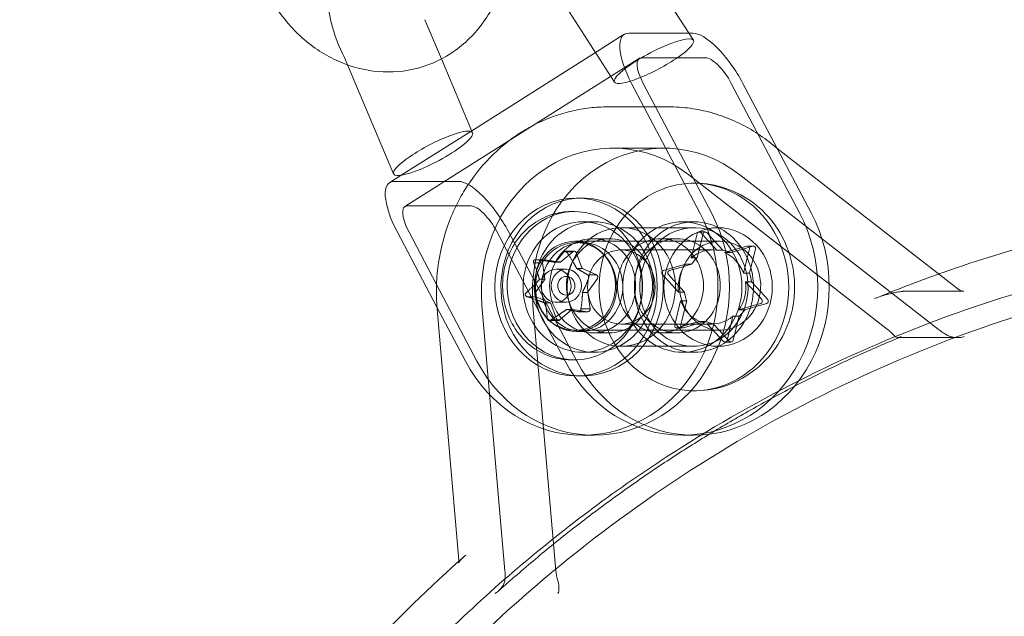
# Model space of a CAD drawing. Extents: x -281 to 449, y -450 to 0.
# Drawn here: x -131 to -127, y -264 to -261 of the extents above; entities that cross this region are included whole.
import ezdxf

# ---------------------------------------------------------------- set-up
doc = ezdxf.new("R2010")
doc.units = 0
doc.header["$MEASUREMENT"] = 0
doc.header["$PDMODE"] = 68
doc.header["$PDSIZE"] = 5
doc.styles.get("Standard").update_dxf_attribs({"font": 'Helvetica LT 57 Condensed_0.ttf'})
doc.dimstyles.new('FEET-METERS', dxfattribs={"dimtxt": 12, "dimasz": 7, "dimexe": 3, "dimexo": 3, "dimgap": 3, "dimtad": 0, "dimdec": 1, "dimzin": 3, "dimdsep": 46, "dimlunit": 4, "dimtxsty": 'Standard', "dimcen": 0.09, "dimadec": 0, "dimazin": 0, "dimtfac": 2, "dimtdec": 1, "dimtofl": 0, "dimtmove": 0, "dimatfit": 3, "dimfxl": 1, "dimfrac": 2, "dimtolj": 1, "dimtzin": 3, "dimarcsym": 0})

# ---------------------------------------------------------------- blocks, each defined once
blk = doc.blocks.new('*D84')
at = {"color": 0, "lineweight": -2, "transparency": 16777216}
for p, q in [((-24.5088, -66.5121), (-265.9918, -66.5121)), ((-262.9918, -73.5121), (-262.9918, -176.0341)), ((-262.9918, -427.4958), (-262.9918, -269.9837)), ((91.3654, -434.4958), (-265.9918, -434.4958))]:
    blk.add_line(p, q, dxfattribs=at)
at = {"color": 0, "lineweight": 0, "transparency": 16777216}
for points in [[(-264.1584, -73.5121), (-261.8251, -73.5121), (-262.9918, -66.5121)], [(-264.1584, -427.4958), (-261.8251, -427.4958), (-262.9918, -434.4958)]]:
    blk.add_solid(points, dxfattribs=at)
at = {"layer": 'Defpoints', "color": 0, "lineweight": 0, "transparency": 16777216}
for p in [(-21.5088, -66.5121), (-262.9918, -434.4958), (94.3654, -434.4958)]:
    blk.add_point(p, dxfattribs=at)
at = {"color": 0, "lineweight": 0, "transparency": 16777216, "insert": (-262.9918, -223.0089), "char_height": 12, "attachment_point": 5, "rotation": 90}
blk.add_mtext('\\A1;30\'-8" [9.3M]', dxfattribs=at)
blk = doc.blocks.new('new block')
at = {"color": 0, "linetype": 'Continuous', "lineweight": 0}
for p, q in [((-127.9957, -261.5515), (-128.2875, -261.0963)), ((-128.328, -261.728), (-128.6114, -261.286)), ((-129.1271, -261.4649), (-129.0575, -261.6302)), ((-128.2682, -261.5215), (-128.0149, -261.5215)), ((-128.0149, -261.5215), (-127.9986, -261.5215)), ((-128.4081, -261.603), (-128.2872, -261.5266)), ((-128.9299, -261.933), (-128.4081, -261.603)), ((-129.467, -261.6242), (-129.4539, -261.6553)), ((-129.2116, -262.2527), (-128.2233, -261.6277)), ((-129.0575, -261.6302), (-128.9264, -261.9412)), ((-128.2136, -261.6251), (-127.944, -261.6251)), ((-129.4539, -261.6553), (-129.26, -262.1153)), ((-127.9685, -262.2793), (-128.2563, -261.7333)), ((-127.9197, -262.2793), (-128.2075, -261.7333)), ((-127.8359, -261.7333), (-127.5481, -262.2793)), ((-127.7871, -261.7333), (-127.4993, -262.2793)), ((-128.3554, -261.8324), (-128.1004, -261.8324)), ((-129.2269, -262.1208), (-128.9299, -261.933)), ((-128.3354, -262.0064), (-128.1204, -262.0064)), ((-127.6434, -262.0059), (-127.6766, -261.9801)), ((-126.8815, -262.5993), (-127.6434, -262.0059)), ((-129.2756, -262.1516), (-129.2269, -262.1208)), ((-128.0144, -262.1186), (-127.1788, -262.7693)), ((-127.7993, -262.1186), (-126.9638, -262.7693)), ((-129.2565, -262.1465), (-128.9869, -262.1465)), ((-128.4901, -262.2168), (-128.4646, -262.2168)), ((-129.2019, -262.2501), (-128.9323, -262.2501)), ((-128.5119, -262.274), (-128.4952, -262.274)), ((-128.4627, -262.3168), (-128.4139, -262.3168)), ((-127.9935, -262.3418), (-128.2995, -262.3418)), ((-128.0423, -262.3168), (-127.9935, -262.3168)), ((-129.0767, -262.677), (-129.2446, -262.3583)), ((-129.0785, -262.581), (-129.1958, -262.3583)), ((-128.8242, -262.3583), (-128.5365, -262.9043)), ((-128.7754, -262.3583), (-128.4877, -262.9043)), ((-128.4204, -262.388), (-128.3494, -262.388)), ((-128.1344, -262.388), (-128.0634, -262.388)), ((-128.0051, -262.4689), (-127.9802, -262.367)), ((-127.9458, -262.3596), (-127.9713, -262.3596)), ((-127.9547, -262.367), (-127.9668, -262.4167)), ((-127.9649, -262.3625), (-127.956, -262.3723)), ((-127.956, -262.3723), (-127.9312, -262.3994)), ((-127.9057, -262.3994), (-127.9394, -262.3625)), ((-127.8943, -262.399), (-128.4952, -262.399)), ((-128.4901, -262.4043), (-128.4646, -262.4043)), ((-127.917, -262.4355), (-128.2995, -262.4355)), ((-127.9668, -262.4167), (-127.9796, -262.4689)), ((-127.9312, -262.3994), (-127.8968, -262.4371)), ((-127.8713, -262.4371), (-127.9057, -262.3994)), ((-127.8832, -262.399), (-127.8943, -262.399)), ((-127.8639, -262.4468), (-127.7709, -262.4195)), ((-127.7867, -262.4316), (-127.8384, -262.4468)), ((-127.7454, -262.4195), (-127.7867, -262.4316)), ((-127.743, -262.4191), (-127.7685, -262.4191)), ((-127.7597, -262.4317), (-127.7645, -262.4514)), ((-127.745, -262.4759), (-127.7342, -262.4317)), ((-128.6224, -262.4768), (-128.661, -262.4768)), ((-128.5581, -262.4868), (-128.6211, -262.4769)), ((-128.5045, -262.4432), (-128.5546, -262.4863)), ((-128.5424, -262.4432), (-128.5045, -262.4432)), ((-128.498, -262.4403), (-128.5376, -262.4403)), ((-128.4659, -262.5113), (-128.4896, -262.4465)), ((-127.9796, -262.4689), (-128.0051, -262.4689)), ((-127.8968, -262.4371), (-127.8713, -262.4371)), ((-127.8384, -262.4468), (-127.8639, -262.4468)), ((-127.7645, -262.4514), (-127.7846, -262.5336)), ((-127.7591, -262.5336), (-127.745, -262.4759)), ((-128.6691, -262.4894), (-128.6312, -262.4894)), ((-128.6312, -262.4894), (-128.6222, -262.5585)), ((-128.557, -262.4869), (-128.5797, -262.4869)), ((-128.5774, -262.4863), (-128.5546, -262.4863)), ((-128.5313, -262.517), (-128.5745, -262.517)), ((-128.4865, -262.5143), (-128.4637, -262.5143)), ((-128.4046, -262.5403), (-128.4637, -262.5143)), ((-128.1222, -262.5226), (-128.0292, -262.4953)), ((-128.0501, -262.5089), (-128.0967, -262.5226)), ((-128.0037, -262.4953), (-128.0501, -262.5089)), ((-128.0292, -262.4953), (-128.0037, -262.4953)), ((-128.645, -262.5585), (-128.6222, -262.5585)), ((-128.4426, -262.5403), (-128.4046, -262.5403)), ((-128.4392, -262.611), (-128.3998, -262.5561)), ((-128.0582, -262.6139), (-128.1263, -262.5393)), ((-128.1008, -262.5393), (-128.0653, -262.5782)), ((-127.7846, -262.5336), (-127.7591, -262.5336)), ((-128.9081, -262.9043), (-129.0785, -262.581)), ((-128.6235, -262.562), (-128.6629, -262.6168)), ((-128.0653, -262.5782), (-128.0327, -262.6139)), ((-127.7503, -262.5697), (-127.7758, -262.5697)), ((-127.7758, -262.5697), (-127.7175, -262.6335)), ((-127.7134, -262.6101), (-127.7503, -262.5697)), ((-128.696, -262.6326), (-128.658, -262.6326)), ((-128.658, -262.6326), (-128.599, -262.6587)), ((-128.4632, -262.6145), (-128.4405, -262.6145)), ((-128.4315, -262.6836), (-128.4405, -262.6145)), ((-128.0327, -262.6139), (-128.0582, -262.6139)), ((-127.7175, -262.6335), (-127.7077, -262.6442)), ((-127.6822, -262.6442), (-127.7134, -262.6101)), ((-126.856, -262.61), (-127.111, -262.61)), ((-128.9569, -262.9043), (-129.0767, -262.677)), ((-128.8869, -262.6704), (-128.7902, -263.7884)), ((-128.6719, -262.6704), (-128.5752, -263.7884)), ((-128.6217, -262.6587), (-128.599, -262.6587)), ((-128.5968, -262.6617), (-128.5731, -262.7265)), ((-128.5313, -262.656), (-128.5745, -262.656)), ((-128.4695, -262.6836), (-128.4315, -262.6836)), ((-128.0743, -262.7518), (-128.0494, -262.65)), ((-128.0494, -262.65), (-128.0239, -262.65)), ((-128.0239, -262.65), (-128.0346, -262.6939)), ((-127.7281, -262.6657), (-127.8048, -262.6882)), ((-127.7793, -262.6882), (-127.732, -262.6744)), ((-127.732, -262.6744), (-127.6863, -262.661)), ((-127.7118, -262.661), (-127.7281, -262.6657)), ((-128.9845, -263.7426), (-129.076, -262.6858)), ((-128.5582, -262.7298), (-128.5081, -262.6867)), ((-128.5308, -262.6867), (-128.5081, -262.6867)), ((-128.5057, -262.686), (-128.5284, -262.686)), ((-128.5046, -262.6862), (-128.4416, -262.6961)), ((-128.4403, -262.6962), (-128.479, -262.6962)), ((-128.0346, -262.6939), (-128.0488, -262.7518)), ((-127.8289, -262.7147), (-127.8421, -262.7685)), ((-127.8034, -262.7147), (-127.8289, -262.7147)), ((-127.814, -262.758), (-127.8034, -262.7147)), ((-127.8048, -262.6882), (-127.7793, -262.6882)), ((-128.5647, -262.7327), (-128.6042, -262.7327)), ((-128.5962, -262.7298), (-128.5582, -262.7298)), ((-127.917, -262.748), (-128.2995, -262.748)), ((-128.04, -262.7644), (-128.0655, -262.7644)), ((-128.0478, -262.7596), (-128.0631, -262.7641)), ((-128.0072, -262.7477), (-128.0478, -262.7596)), ((-128.0376, -262.7641), (-127.9817, -262.7477)), ((-127.9701, -262.7368), (-128.0072, -262.7477)), ((-127.9817, -262.7477), (-127.9446, -262.7368)), ((-127.9446, -262.7368), (-127.9701, -262.7368)), ((-127.8691, -262.821), (-127.9372, -262.7465)), ((-127.9372, -262.7465), (-127.9117, -262.7465)), ((-127.9117, -262.7465), (-127.8865, -262.774)), ((-127.8283, -262.8165), (-127.814, -262.758)), ((-127.8943, -262.774), (-128.4952, -262.774)), ((-128.4901, -262.7793), (-128.4646, -262.7793)), ((-128.4204, -262.785), (-128.3494, -262.785)), ((-128.1344, -262.785), (-128.0634, -262.785)), ((-127.8832, -262.774), (-127.8943, -262.774)), ((-127.8865, -262.774), (-127.8436, -262.821)), ((-127.8421, -262.7685), (-127.8525, -262.8112)), ((-126.8833, -262.805), (-127.1313, -262.805)), ((-127.9935, -262.8418), (-128.2995, -262.8418)), ((-127.8371, -262.8239), (-127.8626, -262.8239)), ((-127.8525, -262.8112), (-127.8538, -262.8165)), ((-128.4627, -262.8668), (-128.4139, -262.8668)), ((-128.0423, -262.8668), (-127.9935, -262.8668)), ((-128.5119, -262.899), (-128.4952, -262.899)), ((-128.4901, -262.9668), (-128.4646, -262.9668)), ((-128.4627, -263.2168), (-128.4139, -263.2168)), ((-128.0423, -263.2168), (-127.9935, -263.2168)), ((-128.9845, -263.7426), (-128.9845, -263.7426))]:
    blk.add_line(p, q, dxfattribs=at)
for radius, start, end in [(75.2305, 39.418038, 80.581991), (72.9, 39.484111, 80.515918)]:
    blk.add_arc((-146.6078, -324.875), radius, start, end, dxfattribs=at)
at = {"color": 0, "linetype": 'Continuous', "lineweight": 0, "extrusion": (0, 0, -1)}
for centre, major_axis, ratio, start_param, end_param in [((-128.1565, -261.7333), (-0.1307, 0.2067), 0.353346, -1.350958, 0.219838), ((-127.8869, -261.7333), (-0.1307, 0.2067), 0.353346, 0.219838, 1.790635), ((-128.1618, -261.6398), (-0.1665, -0.0876), 0.203427, -3.159049, -0.017456), ((-128.1618, -261.6398), (-0.1665, -0.0876), 0.203427, -5.868744, -3.159049), ((-128.1565, -261.7333), (-0.0668, 0.1056), 0.353346, -1.350958, 0.219838), ((-127.8869, -261.7333), (-0.0668, 0.1056), 0.353346, 0.219838, 1.790635), ((-128.1618, -261.6398), (-0.1665, -0.0876), 0.203427, -0.017456, 0.414441), ((-129.0932, -262.0282), (0.1665, 0.0876), 0.203427, -3.124137, 0.017456), ((-129.0932, -262.0282), (0.1665, 0.0876), 0.203427, -5.868744, -3.124137), ((-129.0932, -262.0282), (0.1665, 0.0876), 0.203427, 0.017456, 0.414441), ((-128.3354, -262.6132), (0, 0.6068), 0.912978, -0.523599, 0.618077), ((-128.1204, -262.6132), (0, 0.6068), 0.912978, -0.523599, 0.618077), ((-128.3354, -262.6132), (0, 0.6068), 0.912978, -1.665275, -0.523599), ((-128.1204, -262.6132), (0, 0.6068), 0.912978, -1.665275, -0.523599), ((-129.1448, -262.3583), (-0.1307, 0.2067), 0.353346, -1.350958, 0.219838), ((-128.8752, -262.3583), (-0.1307, 0.2067), 0.353346, 0.219838, 1.790635), ((-128.4901, -262.5918), (0, -0.375), 0.912978, -1.832595714594095, 4.450589592585492), ((-129.1448, -262.3583), (-0.0668, 0.1056), 0.353346, -1.350958, 0.219838), ((-128.8752, -262.3583), (-0.0668, 0.1056), 0.353346, 0.219838, 1.790635), ((-128.0423, -262.5918), (0, 0.275), 0.912978, -2.094395, 1.047198), ((-128.0423, -262.5918), (0, -0.625), 0.912978, -2.094395, 0), ((-127.9935, -262.5918), (0, 0.25), 0.912978, -4.974188, 1.308997), ((-128.4901, -262.5918), (0, -0.1875), 0.912978, -1.832595714593969, 4.450589592585617), ((-127.9713, -262.3696), (0, 0.01), 0.912978, -1.308997, 0.785398), ((-127.9458, -262.3696), (0, 0.01), 0.912978, -1.308997, 0.785398), ((-128.2995, -262.5918), (0, 0.1562), 0.912978, -1.83259571459396, 4.450589592585626), ((-127.917, -262.5918), (0, 0.1562), 0.912978, -0.665496, 0.141897), ((-127.7685, -262.4291), (0, 0.01), 0.912978, -0.261799, 1.028235), ((-127.7685, -262.4291), (0, -0.01), 0.912978, -2.113357, -1.308997), ((-127.743, -262.4291), (0, 0.01), 0.912978, -0.261799, 1.832596), ((-128.0423, -262.5918), (0, -0.275), 0.912978, -2.094395, 1.047198), ((-127.917, -262.5918), (0, 0.1562), 0.912978, 0.381702, 1.189095), ((-128.5313, -262.5865), (0, 0.0695), 0.912978, 0.2617993877992489, 6.544984694978835), ((-128.557, -262.4817), (0, -0.00529), 0.912978, -0.513486, 0.227169), ((-128.4613, -262.5097), (0, 0.00529), 0.912978, -2.607881, -1.867226), ((-127.917, -262.5918), (0, 0.1562), 0.912978, -1.712693, -0.9053), ((-128.6271, -262.5584), (0, -0.00529), 0.912978, -1.560683, -0.820028), ((-128.5313, -262.5865), (0, 0.0395), 0.912978, -4.45058959258596, 1.832595714593626), ((-128.1198, -262.5322), (0, 0.01), 0.912978, -2.356194, -0.261799), ((-128.0943, -262.5322), (0, 0.01), 0.912978, -2.356194, -0.261799), ((-127.917, -262.5918), (0, -0.1563), 0.912978, -1.712693, -0.9053), ((-128.4356, -262.6146), (0, 0.00529), 0.912978, -1.560683, -0.820028), ((-128.6014, -262.6632), (0, -0.00529), 0.912978, -2.607881, -1.867226), ((-127.917, -262.5918), (0, -0.1562), 0.912978, 0.381702, 1.189095), ((-127.7142, -262.6513), (0, -0.01), 0.912978, -2.356194, -0.261799), ((-127.6887, -262.6513), (0, -0.01), 0.912978, -2.356194, -0.261799), ((-128.5057, -262.6913), (0, 0.00529), 0.912978, -0.513486, 0.227169), ((-127.917, -262.5918), (0, -0.1562), 0.912978, -0.665496, 0.141897), ((-128.0655, -262.7544), (0, -0.01), 0.912978, -0.261799, 1.832596), ((-128.04, -262.7544), (0, -0.01), 0.912978, -0.261799, 1.832596), ((-127.8626, -262.8139), (0, -0.01), 0.912978, -1.308997, 0.785398), ((-127.8371, -262.8139), (0, -0.01), 0.912978, -1.308997, 0.785398), ((-128.0423, -262.5918), (0, -0.625), 0.912978, 0, 1.047198)]:
    blk.add_ellipse(centre, major_axis=major_axis, ratio=ratio, start_param=start_param, end_param=end_param, dxfattribs=at)
at = {"color": 0, "linetype": 'Continuous', "lineweight": 0}
for centre, major_axis, start_param, end_param in [((-127.9935, -262.5918), (0, -0.4375), -0.07086, 3.212453), ((-128.4646, -262.5918), (0, 0.375), -1.308997, 4.974188), ((-127.9935, -262.5918), (0, 0.4375), 0.07086, 1.832596), ((-128.4952, -262.5865), (0, -0.3125), -0.261799, 6.021386), ((-128.4627, -262.5918), (0, -0.625), -1.047198, 2.094395), ((-128.4139, -262.5918), (0, -0.625), -1.047198, 2.094395), ((-127.9935, -262.5918), (0, -0.625), -1.047198, 2.094395), ((-128.4627, -262.5918), (0, 0.275), -1.047198, 2.094395), ((-128.4139, -262.5918), (0, 0.275), -1.047198, 2.094395), ((-128.2995, -262.5918), (0, -0.25), -1.308997, 4.974188), ((-127.9935, -262.5918), (0, 0.275), -1.047198, 2.094395), ((-127.8915, -262.5918), (0, -0.25), -3.926991, 2.356194), ((-128.4952, -262.5865), (0, 0.1875), -0.261799, 6.021386), ((-128.4646, -262.5918), (0, 0.1875), -1.308997, 4.974188), ((-128.4204, -262.5865), (0, 0.1985), -2.617994, 0.523599), ((-128.3494, -262.5865), (0, 0.1985), -2.617994, 0.523599), ((-128.1344, -262.5865), (0, 0.1985), -2.617994, 0.523599), ((-128.0634, -262.5865), (0, 0.1985), -2.617994, 0.523599), ((-127.8832, -262.5865), (0, 0.1875), -3.403392, 2.879793), ((-128.4204, -262.5865), (0, -0.1985), -2.617994, 0.523599), ((-128.3494, -262.5865), (0, -0.1985), -2.617994, 0.523599), ((-128.1344, -262.5865), (0, -0.1985), -2.617994, 0.523599), ((-128.0634, -262.5865), (0, -0.1985), -2.617994, 0.523599), ((-128.4627, -262.5918), (0, -0.275), -1.047198, 2.094395), ((-128.6224, -262.4868), (0, 0.01), -0.13705, 1.832596), ((-128.4139, -262.5918), (0, -0.275), -1.047198, 2.094395), ((-128.498, -262.4503), (0, 0.01), -1.184248, 0.785398), ((-127.9935, -262.5918), (0, -0.275), -1.047198, 2.094395), ((-127.8915, -262.5918), (0, -0.1562), -2.476097, -2.236292), ((-127.8915, -262.5918), (0, 0.1562), -0.381702, -0.141897), ((-128.5745, -262.5865), (0, 0.0695), -3.403392, 2.879793), ((-128.407, -262.55), (0, 0.01), -2.231445, -0.261799), ((-127.8915, -262.5918), (0, 0.1562), -1.428899, -1.189095), ((-128.6557, -262.623), (0, -0.01), -2.231445, -0.261799), ((-127.8915, -262.5918), (0, -0.1563), -1.428899, -1.189095), ((-128.4403, -262.6862), (0, -0.01), -0.13705, 1.832596), ((-128.5647, -262.7227), (0, -0.01), -1.184248, 0.785398), ((-127.9935, -262.5918), (0, -0.4375), -1.308997, -0.07086), ((-127.8915, -262.5918), (0, 0.1563), -2.476097, -2.236292), ((-127.8915, -262.5918), (0, -0.1562), -0.381702, -0.141897)]:
    blk.add_ellipse(centre, major_axis=major_axis, ratio=0.912978, start_param=start_param, end_param=end_param, dxfattribs=at)
for points, knots in [([(-128.7704, -261.1263), (-128.7712, -261.191), (-128.7816, -261.2557), (-128.8205, -261.3764), (-128.8498, -261.4338), (-128.9232, -261.5321), (-128.968, -261.5746), (-129.0664, -261.6385), (-129.1208, -261.6615), (-129.2318, -261.6861), (-129.2896, -261.6885), (-129.4026, -261.674), (-129.4592, -261.6567), (-129.5658, -261.6044), (-129.6169, -261.5683), (-129.7076, -261.4813), (-129.7479, -261.4289), (-129.8123, -261.3146), (-129.8368, -261.2512), (-129.8669, -261.1216), (-129.8726, -261.0539), (-129.8644, -260.9201), (-129.8494, -260.8525), (-129.8246, -260.7909)], [1.351111, 1.351111, 1.351111, 1.351111, 1.547343, 1.547343, 1.746132, 1.746132, 1.941416, 1.941416, 2.130814, 2.130814, 2.315999, 2.315999, 2.502317, 2.502317, 2.693864, 2.693864, 2.890562, 2.890562, 3.08983, 3.08983, 3.289726, 3.289726, 3.497971, 3.497971, 3.497971, 3.497971]), ([(-129.5419, -261.3065), (-129.543, -261.3636), (-129.5363, -261.421), (-129.5096, -261.5279), (-129.4908, -261.5777), (-129.4667, -261.6248)], [2.6295452, 2.6295452, 2.6295452, 2.6295452, 2.8898944, 2.8898944, 3.1290183, 3.1290183, 3.1290183, 3.1290183]), ([(-128.7216, -261.9396), (-128.6996, -261.9257), (-128.6769, -261.913), (-128.6304, -261.8904), (-128.6066, -261.8803), (-128.558, -261.8631), (-128.5333, -261.8558), (-128.4831, -261.8441), (-128.4578, -261.8397), (-128.4067, -261.8338), (-128.3811, -261.8324), (-128.3554, -261.8324)], [5.7595865, 5.7595865, 5.7595865, 5.7595865, 5.8643063, 5.8643063, 5.969026, 5.969026, 6.0737458, 6.0737458, 6.1784656, 6.1784656, 6.2831853, 6.2831853, 6.2831853, 6.2831853]), ([(-128.1004, -261.8324), (-128.0701, -261.8324), (-128.0398, -261.8344), (-127.9796, -261.8426), (-127.9498, -261.8487), (-127.8913, -261.8649), (-127.8625, -261.875), (-127.8064, -261.8989), (-127.7791, -261.9127), (-127.7263, -261.9438), (-127.7009, -261.9612), (-127.6766, -261.9801)], [0, 0, 0, 0, 0.1236155, 0.1236155, 0.247231, 0.247231, 0.3708464, 0.3708464, 0.4944619, 0.4944619, 0.6180774, 0.6180774, 0.6180774, 0.6180774]), ([(-128.9962, -262.2501), (-128.985, -262.227), (-128.9727, -262.2045), (-128.9292, -262.1335), (-128.8937, -262.0878), (-128.8138, -262.006), (-128.7694, -261.9698), (-128.7216, -261.9396)], [5.2019841, 5.2019841, 5.2019841, 5.2019841, 5.3029161, 5.3029161, 5.5312513, 5.5312513, 5.7595865, 5.7595865, 5.7595865, 5.7595865]), ([(-128.0218, -262.1554), (-127.9779, -262.152), (-127.9334, -262.1558), (-127.848, -262.1773), (-127.8072, -262.195), (-127.7325, -262.2424), (-127.6989, -262.2724), (-127.6413, -262.3419), (-127.618, -262.3818), (-127.5837, -262.4676), (-127.5733, -262.5138), (-127.5668, -262.6079), (-127.571, -262.6559), (-127.5941, -262.7482), (-127.613, -262.7926), (-127.6638, -262.8726), (-127.6954, -262.9083), (-127.7679, -262.9665), (-127.8084, -262.9895), (-127.8936, -263.0202), (-127.9382, -263.0285), (-127.9959, -263.0296), (-128.0089, -263.0292), (-128.0218, -263.0282)], [1.761735, 1.761735, 1.761735, 1.761735, 2.058444, 2.058444, 2.357542, 2.357542, 2.667022, 2.667022, 2.990999, 2.990999, 3.327952, 3.327952, 3.671311, 3.671311, 4.012054, 4.012054, 4.341727, 4.341727, 4.656114, 4.656114, 4.957713, 4.957713, 5.045049, 5.045049, 5.045049, 5.045049]), ([(-126.9616, -262.5369), (-126.91, -262.5186), (-126.8583, -262.501), (-126.6628, -262.4375), (-126.5177, -262.3966), (-126.2251, -262.3262), (-126.0776, -262.2968), (-125.7811, -262.2497), (-125.6321, -262.232), (-125.3332, -262.2084), (-125.1834, -262.2025), (-125.0336, -262.2025)], [5.9689892, 5.9689892, 5.9689892, 5.9689892, 5.9950516, 5.9950516, 6.067085, 6.067085, 6.1391185, 6.1391185, 6.2111519, 6.2111519, 6.2831853, 6.2831853, 6.2831853, 6.2831853]), ([(-129.076, -262.6858), (-129.081, -262.6274), (-129.08, -262.5685), (-129.0657, -262.4523), (-129.0524, -262.395), (-129.0228, -262.3092), (-129.0103, -262.2792), (-128.9962, -262.2501)], [4.6179104, 4.6179104, 4.6179104, 4.6179104, 4.8462456, 4.8462456, 5.0745808, 5.0745808, 5.2019841, 5.2019841, 5.2019841, 5.2019841]), ([(-128.5119, -262.899), (-128.5424, -262.899), (-128.5728, -262.8937), (-128.6307, -262.8731), (-128.6581, -262.8578), (-128.7073, -262.8185), (-128.729, -262.7945), (-128.7646, -262.7403), (-128.7783, -262.71), (-128.7963, -262.6461), (-128.8006, -262.6125), (-128.7991, -262.5455), (-128.7934, -262.5121), (-128.7724, -262.449), (-128.7572, -262.4192), (-128.7189, -262.3666), (-128.6958, -262.3436), (-128.6443, -262.3069), (-128.6158, -262.2931), (-128.5619, -262.2775), (-128.5369, -262.274), (-128.5119, -262.274)], [2.879793, 2.879793, 2.879793, 2.879793, 3.193841, 3.193841, 3.509389, 3.509389, 3.828333, 3.828333, 4.150544, 4.150544, 4.474751, 4.474751, 4.799532, 4.799532, 5.12353, 5.12353, 5.445296, 5.445296, 5.763625, 5.763625, 6.021386, 6.021386, 6.021386, 6.021386]), ([(-128.0448, -263.2668), (-127.8614, -263.1508), (-127.6725, -263.0454), (-127.2856, -262.8567), (-127.0877, -262.7735), (-126.6848, -262.6301), (-126.4799, -262.57), (-126.0655, -262.4735), (-125.856, -262.4371), (-125.4346, -262.3886), (-125.2227, -262.3765), (-125.0109, -262.3765)], [5.7595865, 5.7595865, 5.7595865, 5.7595865, 5.8643063, 5.8643063, 5.969026, 5.969026, 6.0737458, 6.0737458, 6.1784656, 6.1784656, 6.2831853, 6.2831853, 6.2831853, 6.2831853]), ([(-130.5081, -266.5176), (-130.33, -266.0446), (-130.1009, -265.5943), (-129.5506, -264.7602), (-129.2287, -264.377), (-128.511, -263.7028), (-128.1151, -263.412), (-127.2711, -262.9395), (-126.8229, -262.7578), (-125.8996, -262.5143), (-125.4244, -262.4525), (-124.9492, -262.4525)], [5.103667, 5.103667, 5.103667, 5.103667, 5.338122, 5.338122, 5.574388, 5.574388, 5.810653, 5.810653, 6.046919, 6.046919, 6.283185, 6.283185, 6.283185, 6.283185]), ([(-128.6702, -262.4867), (-128.6702, -262.4866), (-128.6702, -262.4865), (-128.6704, -262.4854), (-128.6705, -262.4845), (-128.6702, -262.4828), (-128.67, -262.4821), (-128.6694, -262.4809), (-128.6691, -262.4804), (-128.6687, -262.4799), (-128.6687, -262.4799), (-128.6686, -262.4798), (-128.6686, -262.4798), (-128.6686, -262.4798), (-128.6685, -262.4797), (-128.6685, -262.4797), (-128.6685, -262.4797), (-128.6685, -262.4797), (-128.6684, -262.4796), (-128.6684, -262.4796), (-128.6683, -262.4795), (-128.6679, -262.4791), (-128.6676, -262.4788), (-128.6667, -262.4782), (-128.6661, -262.4779), (-128.6647, -262.4773), (-128.6639, -262.4771), (-128.6624, -262.4768), (-128.6617, -262.4768), (-128.6611, -262.4768)], [0, 0, 0, 0, 0.00041176, 0.00041176, 0.00365422, 0.00365422, 0.00610875, 0.00610875, 0.00796436, 0.00796436, 0.00817423, 0.00817423, 0.00825796, 0.00825796, 0.00832097, 0.00832097, 0.00839048, 0.00839048, 0.00848722, 0.00848722, 0.00871815, 0.00871815, 0.01015814, 0.01015814, 0.01218673, 0.01218673, 0.01468858, 0.01468858, 0.01665151, 0.01665151, 0.01665151, 0.01665151]), ([(-128.6611, -262.4768), (-128.6609, -262.4768), (-128.6608, -262.4768), (-128.6602, -262.4768), (-128.6598, -262.4768), (-128.6594, -262.4769)], [0.026417714, 0.026417714, 0.026417714, 0.026417714, 0.026883246, 0.026883246, 0.028070805, 0.028070805, 0.028070805, 0.028070805]), ([(-128.5424, -262.4432), (-128.5422, -262.4427), (-128.5418, -262.4422), (-128.5414, -262.4417), (-128.5413, -262.4417), (-128.5412, -262.4416)], [0.007300399, 0.007300399, 0.007300399, 0.007300399, 0.009949303, 0.009949303, 0.010414835, 0.010414835, 0.010414835, 0.010414835]), ([(-128.5412, -262.4416), (-128.5412, -262.4416), (-128.5411, -262.4415), (-128.5405, -262.441), (-128.54, -262.4407), (-128.5388, -262.4404), (-128.5382, -262.4403), (-128.537, -262.4403), (-128.5364, -262.4404), (-128.5356, -262.4406), (-128.5356, -262.4406), (-128.5355, -262.4406), (-128.5355, -262.4406), (-128.5354, -262.4406), (-128.5354, -262.4406), (-128.5354, -262.4406), (-128.5353, -262.4406), (-128.5353, -262.4407), (-128.5353, -262.4407), (-128.5352, -262.4407), (-128.5351, -262.4407), (-128.5346, -262.4409), (-128.5342, -262.441), (-128.5332, -262.4415), (-128.5326, -262.4419), (-128.5314, -262.4427), (-128.5307, -262.4433), (-128.5297, -262.4443), (-128.5292, -262.4448), (-128.5288, -262.4453)], [0, 0, 0, 0, 0.00041393, 0.00041393, 0.00331032, 0.00331032, 0.00567645, 0.00567645, 0.00794407, 0.00794407, 0.00816309, 0.00816309, 0.00825092, 0.00825092, 0.00831521, 0.00831521, 0.00838441, 0.00838441, 0.0084776, 0.0084776, 0.00868657, 0.00868657, 0.01011525, 0.01011525, 0.0121263, 0.0121263, 0.01466595, 0.01466595, 0.01664838, 0.01664838, 0.01664838, 0.01664838]), ([(-128.5288, -262.4453), (-128.5287, -262.4454), (-128.5286, -262.4455), (-128.5283, -262.4459), (-128.5281, -262.4462), (-128.5279, -262.4465)], [0.026417714, 0.026417714, 0.026417714, 0.026417714, 0.026883246, 0.026883246, 0.028070805, 0.028070805, 0.028070805, 0.028070805]), ([(-128.6691, -262.4894), (-128.6695, -262.4887), (-128.6699, -262.4879), (-128.6701, -262.487), (-128.6701, -262.4869), (-128.6702, -262.4867)], [0.007300399, 0.007300399, 0.007300399, 0.007300399, 0.009949303, 0.009949303, 0.010414835, 0.010414835, 0.010414835, 0.010414835]), ([(-128.581, -262.4868), (-128.5808, -262.4869), (-128.5805, -262.4869), (-128.5796, -262.487), (-128.579, -262.4869), (-128.578, -262.4866), (-128.5777, -262.4865), (-128.5774, -262.4863)], [0.006463967, 0.006463967, 0.006463967, 0.006463967, 0.007125803, 0.007125803, 0.009029787, 0.009029787, 0.010339612, 0.010339612, 0.010339612, 0.010339612]), ([(-128.4888, -262.5113), (-128.4887, -262.5115), (-128.4886, -262.5117), (-128.4882, -262.5125), (-128.4878, -262.513), (-128.4871, -262.5138), (-128.4868, -262.5141), (-128.4865, -262.5143)], [0.006463967, 0.006463967, 0.006463967, 0.006463967, 0.007125803, 0.007125803, 0.009029787, 0.009029787, 0.010339612, 0.010339612, 0.010339612, 0.010339612]), ([(-128.6464, -262.562), (-128.6463, -262.5619), (-128.6461, -262.5617), (-128.6455, -262.561), (-128.6452, -262.5604), (-128.645, -262.5593), (-128.6449, -262.5589), (-128.645, -262.5585)], [0.006463967, 0.006463967, 0.006463967, 0.006463967, 0.007125803, 0.007125803, 0.009029787, 0.009029787, 0.010339612, 0.010339612, 0.010339612, 0.010339612]), ([(-128.4426, -262.5403), (-128.4422, -262.5405), (-128.4417, -262.5408), (-128.4412, -262.5412), (-128.4411, -262.5413), (-128.4411, -262.5414)], [0.007300399, 0.007300399, 0.007300399, 0.007300399, 0.009949303, 0.009949303, 0.010414835, 0.010414835, 0.010414835, 0.010414835]), ([(-128.4411, -262.5414), (-128.441, -262.5414), (-128.4409, -262.5415), (-128.4404, -262.542), (-128.4399, -262.5426), (-128.4392, -262.5439), (-128.4389, -262.5445), (-128.4384, -262.5458), (-128.4382, -262.5464), (-128.438, -262.5471), (-128.4379, -262.5472), (-128.4379, -262.5473), (-128.4379, -262.5473), (-128.4379, -262.5474), (-128.4379, -262.5474), (-128.4379, -262.5474), (-128.4379, -262.5474), (-128.4379, -262.5475), (-128.4379, -262.5475), (-128.4378, -262.5476), (-128.4378, -262.5477), (-128.4377, -262.5482), (-128.4376, -262.5487), (-128.4375, -262.5498), (-128.4374, -262.5505), (-128.4374, -262.5519), (-128.4374, -262.5527), (-128.4375, -262.5539), (-128.4376, -262.5545), (-128.4377, -262.555)], [0, 0, 0, 0, 0.00041133, 0.00041133, 0.0035034, 0.0035034, 0.00594033, 0.00594033, 0.00795678, 0.00795678, 0.00816734, 0.00816734, 0.00825334, 0.00825334, 0.00831687, 0.00831687, 0.00838579, 0.00838579, 0.00847957, 0.00847957, 0.00869405, 0.00869405, 0.01012524, 0.01012524, 0.01214061, 0.01214061, 0.01467168, 0.01467168, 0.01664979, 0.01664979, 0.01664979, 0.01664979]), ([(-128.4377, -262.555), (-128.4378, -262.5551), (-128.4378, -262.5552), (-128.4379, -262.5556), (-128.438, -262.5559), (-128.4381, -262.5561)], [0.026417714, 0.026417714, 0.026417714, 0.026417714, 0.026883246, 0.026883246, 0.028070805, 0.028070805, 0.028070805, 0.028070805]), ([(-126.8815, -262.5993), (-126.8769, -262.6029), (-126.8719, -262.6056), (-126.8658, -262.6079), (-126.8641, -262.6085), (-126.8601, -262.6095), (-126.8582, -262.6098), (-126.8563, -262.61), (-126.8559, -262.61), (-126.8559, -262.61)], [0, 0, 0, 0, 0.01989104, 0.01989104, 0.02806005, 0.02806005, 0.04178401, 0.04178401, 0.052983, 0.052983, 0.052983, 0.052983]), ([(-126.8815, -262.5993), (-126.8769, -262.6029), (-126.8719, -262.6056), (-126.8658, -262.6079), (-126.8641, -262.6085), (-126.8601, -262.6095), (-126.8582, -262.6098), (-126.8563, -262.61), (-126.8559, -262.61), (-126.8559, -262.61), (-126.8559, -262.61), (-126.8559, -262.61), (-126.8559, -262.61), (-126.856, -262.61)], [0, 0, 0, 0, 0.01989104, 0.01989104, 0.02806005, 0.02806005, 0.04178401, 0.04178401, 0.052983, 0.052983, 0.05411315, 0.05411315, 0.0569734, 0.0569734, 0.0569734, 0.0569734]), ([(-128.699, -262.6316), (-128.6991, -262.6316), (-128.6992, -262.6315), (-128.7002, -262.631), (-128.7011, -262.6303), (-128.7024, -262.6291), (-128.7029, -262.6284), (-128.7037, -262.6272), (-128.7039, -262.6266), (-128.7041, -262.6259), (-128.7042, -262.6258), (-128.7042, -262.6257), (-128.7042, -262.6257), (-128.7042, -262.6256), (-128.7042, -262.6256), (-128.7042, -262.6256), (-128.7042, -262.6255), (-128.7042, -262.6255), (-128.7042, -262.6255), (-128.7043, -262.6254), (-128.7043, -262.6253), (-128.7044, -262.6248), (-128.7044, -262.6243), (-128.7044, -262.6232), (-128.7044, -262.6225), (-128.704, -262.6211), (-128.7037, -262.6203), (-128.703, -262.619), (-128.7027, -262.6185), (-128.7023, -262.618)], [0, 0, 0, 0, 0.00041106, 0.00041106, 0.0035373, 0.0035373, 0.00597776, 0.00597776, 0.00795862, 0.00795862, 0.008168, 0.008168, 0.00825376, 0.00825376, 0.00831721, 0.00831721, 0.00838612, 0.00838612, 0.00848005, 0.00848005, 0.00869554, 0.00869554, 0.01012717, 0.01012717, 0.01214334, 0.01214334, 0.01467282, 0.01467282, 0.01665013, 0.01665013, 0.01665013, 0.01665013]), ([(-128.7023, -262.618), (-128.7022, -262.6179), (-128.7021, -262.6178), (-128.7018, -262.6174), (-128.7015, -262.6171), (-128.7012, -262.6168)], [0.026417714, 0.026417714, 0.026417714, 0.026417714, 0.026883246, 0.026883246, 0.028070805, 0.028070805, 0.028070805, 0.028070805]), ([(-128.696, -262.6326), (-128.6969, -262.6325), (-128.6978, -262.6322), (-128.6987, -262.6318), (-128.6988, -262.6317), (-128.699, -262.6316)], [0.007300399, 0.007300399, 0.007300399, 0.007300399, 0.009949303, 0.009949303, 0.010414835, 0.010414835, 0.010414835, 0.010414835]), ([(-128.4621, -262.611), (-128.4622, -262.6111), (-128.4622, -262.6113), (-128.4626, -262.612), (-128.4628, -262.6126), (-128.4631, -262.6136), (-128.4631, -262.6141), (-128.4632, -262.6145)], [0.006463967, 0.006463967, 0.006463967, 0.006463967, 0.007125803, 0.007125803, 0.009029787, 0.009029787, 0.010339612, 0.010339612, 0.010339612, 0.010339612]), ([(-127.111, -262.61), (-127.1115, -262.61), (-127.1131, -262.6101), (-127.1178, -262.6105), (-127.1213, -262.6109), (-127.131, -262.6124), (-127.1378, -262.6136), (-127.155, -262.6173), (-127.1661, -262.6199), (-127.1832, -262.6244), (-127.189, -262.626), (-127.1949, -262.6276)], [0, 0, 0, 0, 0.0189168, 0.0189168, 0.0411891, 0.0411891, 0.071836, 0.071836, 0.1121534, 0.1121534, 0.1317297, 0.1317297, 0.1317297, 0.1317297]), ([(-126.8559, -262.61), (-126.8559, -262.61), (-126.8559, -262.61), (-126.8559, -262.61), (-126.8559, -262.61), (-126.856, -262.61)], [0.052983004, 0.052983004, 0.052983004, 0.052983004, 0.054113147, 0.054113147, 0.056973401, 0.056973401, 0.056973401, 0.056973401]), ([(-128.6197, -262.6617), (-128.6197, -262.6615), (-128.6198, -262.6613), (-128.62, -262.6605), (-128.6203, -262.6599), (-128.621, -262.6592), (-128.6213, -262.6589), (-128.6217, -262.6587)], [0.006463967, 0.006463967, 0.006463967, 0.006463967, 0.007125803, 0.007125803, 0.009029787, 0.009029787, 0.010339612, 0.010339612, 0.010339612, 0.010339612]), ([(-128.4695, -262.6836), (-128.4695, -262.6843), (-128.4696, -262.6851), (-128.4698, -262.686), (-128.4698, -262.6861), (-128.4699, -262.6862)], [0.007300399, 0.007300399, 0.007300399, 0.007300399, 0.009949303, 0.009949303, 0.010414835, 0.010414835, 0.010414835, 0.010414835]), ([(-128.6112, -262.7277), (-128.6113, -262.7276), (-128.6113, -262.7275), (-128.6114, -262.7271), (-128.6114, -262.7268), (-128.6114, -262.7265)], [0.026417714, 0.026417714, 0.026417714, 0.026417714, 0.026883246, 0.026883246, 0.028070805, 0.028070805, 0.028070805, 0.028070805]), ([(-128.5275, -262.6862), (-128.5277, -262.6861), (-128.5278, -262.6861), (-128.5285, -262.686), (-128.5291, -262.6861), (-128.53, -262.6863), (-128.5304, -262.6865), (-128.5308, -262.6867)], [0.006463967, 0.006463967, 0.006463967, 0.006463967, 0.007125803, 0.007125803, 0.009029787, 0.009029787, 0.010339612, 0.010339612, 0.010339612, 0.010339612]), ([(-128.479, -262.6962), (-128.479, -262.6962), (-128.4791, -262.6962), (-128.4794, -262.6962), (-128.4797, -262.6961), (-128.4799, -262.6961)], [0.026417714, 0.026417714, 0.026417714, 0.026417714, 0.026883246, 0.026883246, 0.028070805, 0.028070805, 0.028070805, 0.028070805]), ([(-128.4699, -262.6862), (-128.4699, -262.6864), (-128.4699, -262.6865), (-128.4702, -262.6875), (-128.4706, -262.6885), (-128.4714, -262.6902), (-128.4718, -262.6909), (-128.4726, -262.6921), (-128.473, -262.6926), (-128.4734, -262.6931), (-128.4734, -262.6931), (-128.4735, -262.6932), (-128.4735, -262.6932), (-128.4735, -262.6932), (-128.4736, -262.6932), (-128.4736, -262.6933), (-128.4736, -262.6933), (-128.4736, -262.6933), (-128.4737, -262.6934), (-128.4737, -262.6934), (-128.4738, -262.6935), (-128.4741, -262.6938), (-128.4744, -262.6941), (-128.4752, -262.6948), (-128.4757, -262.6951), (-128.4767, -262.6957), (-128.4772, -262.6959), (-128.4782, -262.6961), (-128.4786, -262.6962), (-128.479, -262.6962)], [0, 0, 0, 0, 0.00041232, 0.00041232, 0.00367036, 0.00367036, 0.0061271, 0.0061271, 0.00796491, 0.00796491, 0.00815345, 0.00815345, 0.00825503, 0.00825503, 0.00831852, 0.00831852, 0.00838777, 0.00838777, 0.00848273, 0.00848273, 0.00870295, 0.00870295, 0.01013563, 0.01013563, 0.01215525, 0.01215525, 0.01467787, 0.01467787, 0.0166517, 0.0166517, 0.0166517, 0.0166517]), ([(-128.5988, -262.7314), (-128.5989, -262.7314), (-128.5991, -262.7315), (-128.6001, -262.7319), (-128.601, -262.7323), (-128.6027, -262.7326), (-128.6035, -262.7327), (-128.605, -262.7327), (-128.6057, -262.7326), (-128.6065, -262.7324), (-128.6065, -262.7324), (-128.6066, -262.7324), (-128.6066, -262.7324), (-128.6067, -262.7324), (-128.6067, -262.7324), (-128.6067, -262.7323), (-128.6068, -262.7323), (-128.6068, -262.7323), (-128.6068, -262.7323), (-128.6069, -262.7323), (-128.607, -262.7323), (-128.6075, -262.7321), (-128.6078, -262.7319), (-128.6087, -262.7315), (-128.6091, -262.7311), (-128.61, -262.7303), (-128.6104, -262.7297), (-128.6109, -262.7287), (-128.6111, -262.7282), (-128.6112, -262.7277)], [0, 0, 0, 0, 0.00041348, 0.00041348, 0.00335938, 0.00335938, 0.00572359, 0.00572359, 0.00794646, 0.00794646, 0.00816387, 0.00816387, 0.00825132, 0.00825132, 0.00831543, 0.00831543, 0.00838451, 0.00838451, 0.0084777, 0.0084777, 0.00868732, 0.00868732, 0.01011652, 0.01011652, 0.01212817, 0.01212817, 0.01466672, 0.01466672, 0.01664861, 0.01664861, 0.01664861, 0.01664861]), ([(-128.5962, -262.7298), (-128.5969, -262.7303), (-128.5976, -262.7308), (-128.5985, -262.7312), (-128.5987, -262.7313), (-128.5988, -262.7314)], [0.007300399, 0.007300399, 0.007300399, 0.007300399, 0.009949303, 0.009949303, 0.010414835, 0.010414835, 0.010414835, 0.010414835]), ([(-128.0122, -263.2642), (-127.9554, -263.2283), (-127.8981, -263.1934), (-127.7825, -263.1257), (-127.7242, -263.0928), (-127.6067, -263.0293), (-127.5475, -262.9985), (-127.4281, -262.9392), (-127.368, -262.9106), (-127.247, -262.8555), (-127.186, -262.8291), (-127.1248, -262.8037)], [5.7595865, 5.7595865, 5.7595865, 5.7595865, 5.7920823, 5.7920823, 5.8245781, 5.8245781, 5.8570739, 5.8570739, 5.8895697, 5.8895697, 5.9220655, 5.9220655, 5.9220655, 5.9220655]), ([(-127.1521, -262.7935), (-127.1554, -262.7898), (-127.1594, -262.7859), (-127.1683, -262.7778), (-127.1734, -262.7736), (-127.1788, -262.7693)], [0, 0, 0, 0, 0.000546324, 0.000546324, 0.001092647, 0.001092647, 0.001092647, 0.001092647]), ([(-127.1202, -262.801), (-127.1223, -262.8027), (-127.1246, -262.8039), (-127.1295, -262.8051), (-127.132, -262.8052), (-127.1374, -262.8042), (-127.1403, -262.8031), (-127.1461, -262.7994), (-127.1491, -262.7969), (-127.1521, -262.7935)], [-0.000007969, -0.000007969, -0.000007969, -0.000007969, 0.00050626, 0.00050626, 0.001020489, 0.001020489, 0.001534718, 0.001534718, 0.002048947, 0.002048947, 0.002048947, 0.002048947]), ([(-126.9638, -262.7693), (-126.9584, -262.7736), (-126.9527, -262.7777), (-126.9409, -262.7858), (-126.9347, -262.7898), (-126.9285, -262.7935)], [0, 0, 0, 0, 0.000546573, 0.000546573, 0.001093147, 0.001093147, 0.001093147, 0.001093147]), ([(-126.9285, -262.7935), (-126.9227, -262.7969), (-126.9167, -262.7994), (-126.9043, -262.8031), (-126.8979, -262.8042), (-126.8852, -262.8052), (-126.8789, -262.8051), (-126.8664, -262.8039), (-126.8601, -262.8027), (-126.8542, -262.801)], [0, 0, 0, 0, 0.000507135, 0.000507135, 0.001014269, 0.001014269, 0.001521404, 0.001521404, 0.002028538, 0.002028538, 0.002028538, 0.002028538]), ([(-129.1301, -267.1376), (-128.7239, -267.1376), (-128.3178, -267.0773), (-127.5343, -266.8403), (-127.157, -266.6636), (-126.4583, -266.206), (-126.1369, -265.9251), (-125.5735, -265.279), (-125.3315, -264.9139), (-124.9448, -264.1255), (-124.8, -263.7024), (-124.7094, -263.2656)], [3.141593, 3.141593, 3.141593, 3.141593, 3.41103, 3.41103, 3.680468, 3.680468, 3.949906, 3.949906, 4.219343, 4.219343, 4.488781, 4.488781, 4.488781, 4.488781]), ([(-128.8152, -263.8714), (-128.7647, -263.8263), (-128.7136, -263.7821), (-128.6101, -263.6954), (-128.5577, -263.653), (-128.4518, -263.57), (-128.3982, -263.5295), (-128.2898, -263.4504), (-128.2351, -263.4117), (-128.1244, -263.3365), (-128.0686, -263.2998), (-128.0122, -263.2642)], [5.5981958, 5.5981958, 5.5981958, 5.5981958, 5.6304739, 5.6304739, 5.6627521, 5.6627521, 5.6950302, 5.6950302, 5.7273084, 5.7273084, 5.7595865, 5.7595865, 5.7595865, 5.7595865]), ([(-130.5982, -266.4343), (-130.4965, -266.1704), (-130.3792, -265.9136), (-130.1152, -265.4188), (-129.9685, -265.1807), (-129.6483, -264.7273), (-129.4747, -264.5119), (-129.1035, -264.1075), (-128.9059, -263.9184), (-128.49, -263.5698), (-128.2716, -263.4102), (-128.0448, -263.2668)], [5.1116454, 5.1116454, 5.1116454, 5.1116454, 5.2412336, 5.2412336, 5.3708219, 5.3708219, 5.5004101, 5.5004101, 5.6299983, 5.6299983, 5.7595865, 5.7595865, 5.7595865, 5.7595865]), ([(-123.67, -263.2977), (-123.7624, -263.7168), (-123.9062, -264.1224), (-124.2864, -264.8779), (-124.5229, -265.2278), (-125.072, -265.8474), (-125.3846, -266.117), (-126.064, -266.5566), (-126.4308, -266.7265), (-127.1926, -266.9545), (-127.5876, -267.0126), (-127.9826, -267.0126)], [1.807824, 1.807824, 1.807824, 1.807824, 2.074577, 2.074577, 2.341331, 2.341331, 2.608085, 2.608085, 2.874839, 2.874839, 3.141593, 3.141593, 3.141593, 3.141593]), ([(-126.7113, -266.3611), (-126.5057, -266.2311), (-126.3098, -266.083), (-125.9421, -265.7546), (-125.7704, -265.5743), (-125.4555, -265.186), (-125.3123, -264.978), (-125.0583, -264.5398), (-124.9474, -264.3096), (-124.7606, -263.8328), (-124.6847, -263.5862), (-124.6273, -263.3346)], [3.6651914, 3.6651914, 3.6651914, 3.6651914, 3.8256594, 3.8256594, 3.9861274, 3.9861274, 4.1465954, 4.1465954, 4.3070634, 4.3070634, 4.4675315, 4.4675315, 4.4675315, 4.4675315]), ([(-128.9261, -267.1376), (-128.5424, -267.1376), (-128.1587, -267.0843), (-127.4158, -266.8748), (-127.0568, -266.7186), (-126.3861, -266.3134), (-126.0745, -266.0645), (-125.5183, -265.4899), (-125.2736, -265.1643), (-124.8664, -264.4572), (-124.7039, -264.0757), (-124.5874, -263.6781)], [3.141593, 3.141593, 3.141593, 3.141593, 3.393618, 3.393618, 3.645643, 3.645643, 3.897669, 3.897669, 4.149694, 4.149694, 4.40172, 4.40172, 4.40172, 4.40172]), ([(-128.9549, -263.7216), (-128.96, -263.7261), (-128.9647, -263.7304), (-128.9723, -263.7378), (-128.9754, -263.7409), (-128.9815, -263.7477), (-128.9835, -263.7506), (-128.9841, -263.7517), (-128.9842, -263.7518), (-128.9842, -263.7519)], [0, 0, 0, 0, 0.02628392, 0.02628392, 0.0492442, 0.0492442, 0.0843939, 0.0843939, 0.08847411, 0.08847411, 0.08847411, 0.08847411]), ([(-130.7617, -266.3394), (-130.6851, -266.143), (-130.6, -265.9506), (-130.4098, -265.5675), (-130.3039, -265.3771), (-130.0756, -265.0085), (-129.9532, -264.8304), (-129.6929, -264.488), (-129.555, -264.3237), (-129.2742, -264.0204), (-129.1321, -263.8805), (-128.9844, -263.748)], [5.1163022, 5.1163022, 5.1163022, 5.1163022, 5.2104509, 5.2104509, 5.308578, 5.308578, 5.4067052, 5.4067052, 5.5048324, 5.5048324, 5.5968499, 5.5968499, 5.5968499, 5.5968499]), ([(-128.9854, -263.7546), (-128.9854, -263.7546), (-128.9854, -263.7545), (-128.9851, -263.7535), (-128.9846, -263.7514), (-128.9843, -263.7464), (-128.9844, -263.7446), (-128.9845, -263.7426)], [0.02083266, 0.02083266, 0.02083266, 0.02083266, 0.02744161, 0.02744161, 0.04931256, 0.04931256, 0.05937195, 0.05937195, 0.05937195, 0.05937195]), ([(-128.9842, -263.7519), (-128.9848, -263.753), (-128.9852, -263.7539), (-128.9854, -263.7545), (-128.9854, -263.7546), (-128.9854, -263.7546)], [0, 0, 0, 0, 0.01436316, 0.01436316, 0.02083266, 0.02083266, 0.02083266, 0.02083266]), ([(-128.7902, -263.7884), (-128.7896, -263.7956), (-128.7893, -263.8027), (-128.7895, -263.8166), (-128.79, -263.8234), (-128.7909, -263.8298)], [0, 0, 0, 0, 0.000546573, 0.000546573, 0.001093147, 0.001093147, 0.001093147, 0.001093147]), ([(-128.5673, -263.8298), (-128.5693, -263.8234), (-128.5709, -263.8168), (-128.5735, -263.8029), (-128.5745, -263.7956), (-128.5752, -263.7884)], [0, 0, 0, 0, 0.000546324, 0.000546324, 0.001092647, 0.001092647, 0.001092647, 0.001092647]), ([(-128.8327, -263.884), (-128.8274, -263.881), (-128.8224, -263.8775), (-128.8132, -263.8699), (-128.8091, -263.8658), (-128.8017, -263.8567), (-128.7985, -263.8517), (-128.7935, -263.8412), (-128.7917, -263.8357), (-128.7909, -263.8298)], [-0.000007969, -0.000007969, -0.000007969, -0.000007969, 0.00050626, 0.00050626, 0.001020489, 0.001020489, 0.001534718, 0.001534718, 0.002048947, 0.002048947, 0.002048947, 0.002048947]), ([(-128.5673, -263.8298), (-128.5654, -263.8357), (-128.5642, -263.8412), (-128.5626, -263.8517), (-128.5622, -263.8567), (-128.5623, -263.8658), (-128.5627, -263.8699), (-128.5642, -263.8775), (-128.5653, -263.881), (-128.5667, -263.884)], [0, 0, 0, 0, 0.000507135, 0.000507135, 0.001014269, 0.001014269, 0.001521404, 0.001521404, 0.002028538, 0.002028538, 0.002028538, 0.002028538])]:
    blk.add_open_spline(points, degree=3, knots=knots, dxfattribs=at)
for points in [[(-129.467, -261.6242), (-129.4669, -261.6244), (-129.4668, -261.6246), (-129.4667, -261.6248)], [(-127.232, -262.6408), (-127.1426, -262.6039), (-127.0524, -262.5693), (-126.9616, -262.5369)], [(-127.1949, -262.6276), (-127.2069, -262.631), (-127.2195, -262.6356), (-127.232, -262.6408)], [(-128.9836, -263.7473), (-128.9741, -263.7387), (-128.9645, -263.7302), (-128.9549, -263.7217)], [(-128.9549, -263.7216), (-128.9549, -263.7217), (-128.9549, -263.7217), (-128.9549, -263.7217)], [(-128.9844, -263.748), (-128.9842, -263.7477), (-128.9839, -263.7475), (-128.9836, -263.7473)]]:
    blk.add_open_spline(points, degree=3, dxfattribs=at)
for points, weights in [([(-128.581, -262.4868), (-128.6113, -262.4827), (-128.6594, -262.4769)], [1.2877924798, 1.2144124615, 1.05685445761]), ([(-128.5424, -262.4432), (-128.5607, -262.4684), (-128.5774, -262.4863)], [1.06120691497, 1.21890298912, 1.29071555247]), ([(-128.4888, -262.5113), (-128.5028, -262.4845), (-128.5279, -262.4465)], [1.2877924798, 1.2144124615, 1.05685445761]), ([(-128.6691, -262.4894), (-128.6528, -262.5298), (-128.645, -262.5585)], [1.06120691497, 1.21890298912, 1.29071555247]), ([(-128.4426, -262.5403), (-128.4661, -262.5251), (-128.4865, -262.5143)], [1.06120691497, 1.21890298912, 1.29071555247]), ([(-128.4621, -262.611), (-128.45, -262.5883), (-128.4381, -262.5561)], [1.2877924798, 1.2144124615, 1.05685445761]), ([(-128.6464, -262.562), (-128.667, -262.5847), (-128.7012, -262.6168)], [1.2877924798, 1.2144124615, 1.05685445761]), ([(-128.696, -262.6326), (-128.6503, -262.6479), (-128.6217, -262.6587)], [1.06120691497, 1.21890298912, 1.29071555247]), ([(-128.4695, -262.6836), (-128.4636, -262.6431), (-128.4632, -262.6145)], [1.06120691497, 1.21890298912, 1.29071555247]), ([(-128.6197, -262.6617), (-128.6142, -262.6885), (-128.6114, -262.7265)], [1.2877924798, 1.2144124615, 1.05685445761]), ([(-128.5962, -262.7298), (-128.5557, -262.7046), (-128.5308, -262.6867)], [1.06120691497, 1.21890298912, 1.29071555247]), ([(-128.5275, -262.6862), (-128.5057, -262.6903), (-128.4799, -262.6961)], [1.2877924798, 1.2144124615, 1.05685445761])]:
    blk.add_rational_spline(points, weights, degree=2, dxfattribs=at)
blk = doc.blocks.new('b312481')
at = {"lineweight": 0}
blk.add_blockref('new block', (439.7194, 361.1972), dxfattribs=at)

msp = doc.modelspace()

# ---------------------------------------------------------------- block references
at = {"lineweight": 0}
msp.add_blockref('b312481', (-439.7194, -361.1972), dxfattribs=at)

# ---------------------------------------------------------------- dimensions: what is measured, and where the dimension line sits
dim = msp.add_linear_dim(base=(-262.9918, -434.4958), p1=(-21.5088, -66.5121), p2=(94.3654, -434.4958), angle=90, dimstyle='FEET-METERS', dxfattribs=at)
dim.commit()
dim.dimension.update_dxf_attribs({"geometry": '*D84', "text_midpoint": (-262.9918, -223.0089), "dimtype": 160})

doc.saveas('drawing.dxf')
